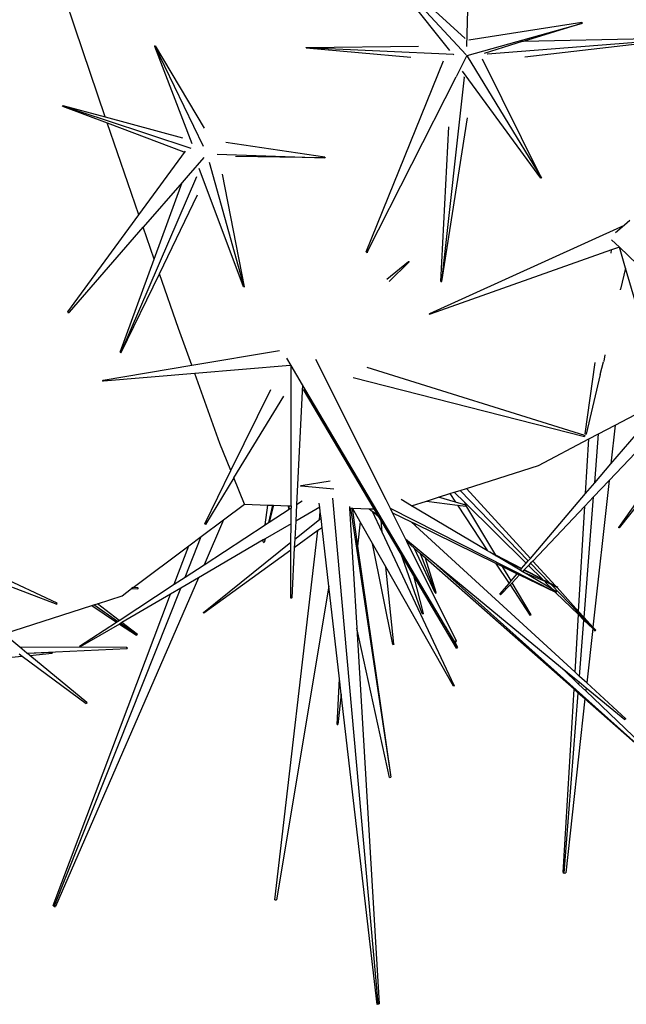
# Model space of a CAD drawing. Units: centimetres. Extents: x 30 to 349, y -205 to 53.
# Drawn here: x 134 to 141, y 6 to 18 of the extents above; entities that cross this region are included whole.
import ezdxf

# ---------------------------------------------------------------- set-up
doc = ezdxf.new("R2010")
doc.units = ezdxf.units.CM
doc.layers.add('Edges', color=7, linetype='Continuous')

# ---------------------------------------------------------------- blocks, each defined once
blk = doc.blocks.new('ctus pl')
at = {"layer": 'Edges'}
for p, q in [((139.06, 17.637), (139.127, 19.992)), ((134.376, 17.855), (133.97, 19.059)), ((137.989, 18.676), (138.852, 17.589)), ((137.998, 18.683), (139.038, 17.733)), ((139.05, 17.538), (137.999, 18.673)), ((139.062, 17.53), (140.432, 17.912)), ((140.433, 17.924), (139.083, 17.713)), ((140.432, 17.912), (139.733, 17.697)), ((140.432, 17.912), (140.433, 17.924)), ((140.442, 17.915), (140.432, 17.912)), ((140.433, 17.924), (140.442, 17.915)), ((134.737, 16.794), (134.376, 17.855)), ((139.722, 17.694), (139.265, 17.554)), ((139.306, 17.55), (141.647, 17.732)), ((139.733, 17.697), (139.722, 17.694)), ((141.647, 17.738), (139.733, 17.697)), ((141.648, 17.728), (139.752, 17.507)), ((135.325, 17.64), (135.335, 17.644)), ((135.333, 17.635), (135.325, 17.64)), ((135.325, 17.64), (135.773, 16.476)), ((135.335, 17.644), (135.333, 17.635)), ((135.909, 16.439), (135.333, 17.635)), ((135.335, 17.644), (135.919, 16.66)), ((137.137, 17.619), (137.138, 17.626)), ((137.139, 17.622), (137.137, 17.619)), ((137.137, 17.619), (138.389, 17.508)), ((137.138, 17.626), (138.483, 17.64)), ((137.138, 17.626), (137.139, 17.622)), ((138.902, 17.539), (137.139, 17.622)), ((139.302, 17.55), (139.306, 17.55)), ((137.854, 15.183), (138.78, 17.463)), ((138.902, 17.539), (138.905, 17.538)), ((139.059, 17.527), (138.933, 17.272)), ((139.062, 17.521), (139.949, 16.071)), ((139.949, 16.071), (139.246, 17.484)), ((139.945, 16.063), (139.009, 17.342)), ((137.872, 15.184), (138.933, 17.272)), ((139.027, 17.27), (138.756, 14.828)), ((139.027, 17.27), (139.028, 17.275)), ((134.227, 16.923), (134.23, 16.929)), ((134.23, 16.924), (134.227, 16.923)), ((134.227, 16.923), (134.761, 16.723)), ((134.23, 16.929), (134.23, 16.924)), ((134.23, 16.929), (134.737, 16.794)), ((134.751, 16.752), (134.23, 16.924)), ((134.737, 16.794), (135.66, 16.546)), ((134.751, 16.752), (134.75, 16.755)), ((135.763, 16.416), (134.751, 16.752)), ((135.005, 16.008), (134.761, 16.723)), ((134.761, 16.723), (135.676, 16.375)), ((138.759, 14.827), (139.067, 16.782)), ((138.748, 14.828), (138.846, 16.677)), ((137.36, 16.315), (136.178, 16.489)), ((135.138, 15.625), (135.694, 16.385)), ((135.916, 16.311), (135.727, 16.093)), ((135.977, 16.253), (136.395, 14.768)), ((136.076, 16.348), (137.355, 16.305)), ((137.355, 16.305), (136.294, 16.32)), ((137.355, 16.305), (137.36, 16.315)), ((137.365, 16.305), (137.355, 16.305)), ((137.36, 16.315), (137.365, 16.305)), ((136.391, 14.761), (135.86, 16.176)), ((135.829, 16.077), (134.923, 13.977)), ((135.656, 16.012), (135.19, 15.476)), ((135.322, 15.095), (135.656, 16.012)), ((135.727, 16.093), (135.656, 16.012)), ((136.401, 14.763), (136.138, 16.108)), ((139.945, 16.063), (139.949, 16.071)), ((139.955, 16.069), (139.945, 16.063)), ((139.949, 16.071), (139.955, 16.069)), ((135.138, 15.625), (135.005, 16.008)), ((135.383, 14.92), (135.839, 15.862)), ((134.29, 14.465), (135.138, 15.625)), ((141.009, 15.555), (140.946, 15.501)), ((134.307, 14.461), (135.19, 15.476)), ((135.322, 15.095), (135.19, 15.476)), ((138.616, 14.445), (140.946, 15.501)), ((140.946, 15.501), (140.838, 15.409)), ((140.885, 15.236), (140.791, 15.325)), ((140.789, 15.205), (138.621, 14.434)), ((140.784, 15.167), (140.789, 15.205)), ((140.885, 15.236), (140.789, 15.205)), ((140.958, 14.984), (140.885, 15.236)), ((141.096, 15.033), (140.885, 15.236)), ((134.916, 13.98), (135.322, 15.095)), ((137.854, 15.183), (137.872, 15.184)), ((137.867, 15.168), (137.854, 15.183)), ((137.872, 15.184), (137.867, 15.168)), ((138.362, 15.063), (138.102, 14.849)), ((138.131, 14.828), (138.368, 15.057)), ((138.362, 15.063), (138.37, 15.064)), ((138.366, 15.06), (138.362, 15.063)), ((138.37, 15.064), (138.366, 15.06)), ((138.368, 15.057), (138.366, 15.06)), ((138.37, 15.064), (138.368, 15.057)), ((140.958, 14.984), (140.896, 14.734)), ((141.416, 13.418), (140.958, 14.984)), ((134.926, 13.976), (135.383, 14.92)), ((135.611, 14.266), (135.383, 14.92)), ((136.391, 14.761), (136.395, 14.768)), ((136.401, 14.763), (136.391, 14.761)), ((136.395, 14.768), (136.401, 14.763)), ((138.748, 14.828), (138.756, 14.828)), ((138.756, 14.828), (138.759, 14.827)), ((140.896, 14.725), (140.896, 14.734)), ((134.297, 14.448), (134.29, 14.465)), ((134.29, 14.465), (134.307, 14.461)), ((134.307, 14.461), (134.297, 14.448)), ((138.611, 14.435), (138.616, 14.445)), ((138.611, 14.435), (138.619, 14.438)), ((138.621, 14.434), (138.611, 14.435)), ((138.616, 14.445), (138.619, 14.438)), ((138.619, 14.438), (138.621, 14.434)), ((135.77, 13.825), (135.611, 14.266)), ((134.916, 13.98), (134.923, 13.977)), ((134.923, 13.977), (134.926, 13.976)), ((135.77, 13.825), (136.821, 14.002)), ((136.96, 13.823), (136.909, 13.908)), ((138.094, 12.214), (137.254, 13.894)), ((140.711, 13.95), (140.696, 13.875)), ((134.712, 13.647), (135.77, 13.825)), ((136.948, 13.822), (135.806, 13.726)), ((136.958, 12.143), (136.96, 13.823)), ((137.096, 13.592), (136.96, 13.823)), ((140.47, 12.985), (137.867, 13.799)), ((140.474, 13.005), (140.596, 13.858)), ((140.655, 13.714), (140.692, 13.867)), ((140.696, 13.875), (140.692, 13.867)), ((135.806, 13.726), (134.714, 13.636)), ((136.108, 12.891), (135.806, 13.726)), ((137.702, 13.679), (140.466, 12.974)), ((140.655, 13.714), (140.485, 13.002)), ((134.705, 13.64), (134.712, 13.647)), ((134.714, 13.636), (134.705, 13.64)), ((134.705, 13.64), (134.713, 13.64)), ((134.712, 13.647), (134.713, 13.64)), ((134.713, 13.64), (134.714, 13.636)), ((137.096, 13.592), (137.023, 12.161)), ((137.124, 13.545), (137.096, 13.592)), ((138.805, 10.703), (137.124, 13.545)), ((136.239, 12.565), (136.718, 13.534)), ((136.274, 12.478), (136.872, 13.455)), ((137.953, 12.107), (137.107, 13.535)), ((140.834, 13.11), (141.299, 13.356)), ((140.782, 12.645), (141.314, 13.268)), ((140.635, 13.005), (140.834, 13.11)), ((140.834, 13.11), (140.782, 12.645)), ((140.466, 12.974), (140.468, 12.981)), ((140.472, 12.98), (140.466, 12.974)), ((140.468, 12.981), (140.47, 12.985)), ((140.472, 12.98), (140.468, 12.981)), ((140.47, 12.985), (140.472, 12.98)), ((140.474, 13.005), (140.485, 13.002)), ((140.519, 12.944), (140.635, 13.005)), ((140.589, 12.418), (140.635, 13.005)), ((141.348, 13.066), (140.76, 12.446)), ((136.239, 12.565), (136.108, 12.891)), ((139.918, 12.627), (140.519, 12.944)), ((140.48, 12.29), (140.519, 12.944)), ((140.877, 11.884), (141.574, 12.879)), ((141.599, 12.791), (140.882, 11.88)), ((139.055, 12.353), (139.918, 12.627)), ((140.589, 12.418), (140.782, 12.645)), ((135.925, 11.928), (136.239, 12.565)), ((136.274, 12.478), (135.935, 11.923)), ((136.401, 12.163), (136.274, 12.478)), ((137.079, 12.38), (137.071, 12.384)), ((137.071, 12.384), (137.079, 12.384)), ((137.079, 12.384), (137.08, 12.389)), ((137.079, 12.384), (137.079, 12.38)), ((137.468, 12.343), (137.079, 12.38)), ((137.08, 12.389), (137.427, 12.444)), ((140.48, 12.29), (140.589, 12.418)), ((140.76, 12.446), (140.567, 10.695)), ((140.76, 12.446), (140.576, 12.252)), ((138.578, 12.202), (138.72, 12.247)), ((138.72, 12.247), (138.857, 12.29)), ((138.924, 12.188), (138.72, 12.247)), ((138.857, 12.29), (138.908, 12.307)), ((138.857, 12.29), (138.924, 12.188)), ((138.908, 12.307), (138.979, 12.329)), ((138.908, 12.307), (139.034, 12.183)), ((138.979, 12.329), (139.055, 12.353)), ((139.793, 11.486), (138.979, 12.329)), ((139.819, 11.516), (139.055, 12.353)), ((139.819, 11.516), (140.48, 12.29)), ((140.463, 10.809), (140.576, 12.252)), ((140.576, 12.252), (140.471, 12.141)), ((136.152, 11.978), (136.401, 12.163)), ((136.401, 12.163), (136.681, 12.153)), ((136.65, 11.917), (136.681, 12.153)), ((136.681, 12.153), (136.737, 12.151)), ((136.737, 12.151), (136.69, 11.944)), ((136.749, 12.151), (136.697, 11.948)), ((136.737, 12.151), (136.749, 12.151)), ((136.749, 12.151), (136.925, 12.144)), ((136.935, 12.104), (136.925, 12.144)), ((136.925, 12.144), (136.933, 12.144)), ((136.941, 12.108), (136.933, 12.144)), ((136.933, 12.144), (136.958, 12.143)), ((136.958, 12.143), (136.958, 12.118)), ((137.023, 12.161), (137.013, 11.962)), ((137.3, 12.129), (137.013, 11.962)), ((137.023, 12.161), (137.09, 12.205)), ((137.298, 12.15), (137.295, 12.177)), ((137.3, 12.129), (137.298, 12.15)), ((137.307, 12.075), (137.3, 12.129)), ((138, 6.196), (137.456, 12.235)), ((137.656, 12.137), (137.657, 12.118)), ((138.145, 12.112), (138.094, 12.214)), ((138.398, 12.145), (138.273, 12.219)), ((138.398, 12.145), (138.578, 12.202)), ((139.307, 11.606), (138.398, 12.145)), ((138.578, 12.202), (138.947, 12.153)), ((139.048, 12.152), (138.924, 12.188)), ((138.947, 12.153), (139.307, 11.606)), ((138.947, 12.153), (139.047, 12.14)), ((139.034, 12.183), (139.769, 11.458)), ((139.048, 12.152), (139.034, 12.183)), ((139.047, 12.14), (139.048, 12.152)), ((139.407, 11.553), (139.048, 12.152)), ((140.471, 12.141), (139.848, 11.484)), ((140.396, 10.882), (140.471, 12.141)), ((136.697, 11.948), (136.935, 12.104)), ((136.935, 12.104), (136.941, 12.108)), ((136.941, 12.108), (136.958, 12.118)), ((136.958, 11.929), (136.958, 12.118)), ((137.296, 11.982), (137.307, 12.075)), ((137.316, 11.998), (137.307, 12.075)), ((137.657, 12.118), (137.67, 12.117)), ((137.657, 12.118), (137.744, 10.683)), ((137.67, 12.117), (138.149, 8.9)), ((137.67, 12.117), (137.688, 12.116)), ((137.688, 12.116), (137.753, 11.662)), ((137.688, 12.116), (137.691, 12.116)), ((137.691, 12.116), (137.892, 12.109)), ((137.785, 11.952), (137.691, 12.116)), ((137.892, 12.109), (137.931, 12.076)), ((137.892, 12.109), (137.953, 12.107)), ((138.048, 11.828), (137.931, 12.076)), ((138.008, 12.013), (137.931, 12.076)), ((138.008, 12.013), (137.953, 12.107)), ((138.034, 11.97), (138.008, 12.013)), ((140.12, 11.114), (138.145, 12.112)), ((138.17, 12.062), (138.145, 12.112)), ((138.325, 11.751), (138.17, 12.062)), ((138.17, 12.062), (138.394, 11.953)), ((135.883, 11.776), (136.152, 11.978)), ((136.152, 11.978), (135.918, 11.44)), ((135.918, 11.44), (136.65, 11.917)), ((135.925, 11.928), (135.935, 11.923)), ((136.958, 11.929), (136.647, 11.748)), ((136.65, 11.917), (136.69, 11.944)), ((136.69, 11.944), (136.697, 11.948)), ((136.957, 11.71), (136.958, 11.929)), ((137.002, 11.746), (137.296, 11.982)), ((137.013, 11.962), (137.002, 11.746)), ((137.296, 11.982), (137.316, 11.998)), ((137.329, 11.883), (137.316, 11.998)), ((137.785, 11.952), (137.753, 11.662)), ((137.932, 11.694), (137.785, 11.952)), ((138.048, 11.828), (138.034, 11.97)), ((138.273, 11.566), (138.034, 11.97)), ((138.444, 11.907), (138.394, 11.953)), ((138.394, 11.953), (138.436, 11.932)), ((138.444, 11.907), (138.436, 11.932)), ((138.436, 11.932), (139.404, 11.458)), ((140.353, 10.155), (138.444, 11.907)), ((135.69, 11.29), (135.883, 11.776)), ((135.734, 11.665), (135.883, 11.776)), ((136.762, 7.432), (137.28, 11.848)), ((137.28, 11.848), (136.997, 11.643)), ((137.329, 11.883), (137.28, 11.848)), ((137.41, 11.183), (137.329, 11.883)), ((138.91, 9.996), (138.048, 11.828)), ((140.875, 11.881), (140.877, 11.884)), ((140.882, 11.88), (140.875, 11.881)), ((140.877, 11.884), (140.882, 11.88)), ((135.069, 11.168), (135.734, 11.665)), ((135.562, 11.207), (135.734, 11.665)), ((136.626, 11.736), (135.85, 11.283)), ((135.911, 10.867), (136.957, 11.71)), ((136.623, 11.712), (136.626, 11.736)), ((136.623, 11.712), (136.636, 11.707)), ((136.647, 11.748), (136.626, 11.736)), ((136.647, 11.748), (136.636, 11.707)), ((136.957, 11.614), (136.957, 11.71)), ((137.002, 11.746), (136.997, 11.643)), ((137.753, 11.662), (138.149, 8.9)), ((138.174, 10.488), (137.932, 11.694)), ((138.092, 11.413), (137.932, 11.694)), ((138.325, 11.751), (138.63, 11.5)), ((138.343, 11.716), (138.325, 11.751)), ((138.933, 10.533), (138.343, 11.716)), ((138.434, 11.636), (138.343, 11.716)), ((136.957, 11.614), (135.915, 10.862)), ((136.957, 11.046), (136.957, 11.614)), ((136.997, 11.643), (136.967, 11.043)), ((138.525, 10.855), (138.273, 11.566)), ((138.426, 11.306), (138.273, 11.566)), ((138.681, 11.105), (138.434, 11.636)), ((138.503, 11.575), (138.434, 11.636)), ((138.503, 11.575), (138.689, 11.102)), ((138.565, 11.52), (138.503, 11.575)), ((139.333, 11.591), (139.307, 11.606)), ((139.407, 11.553), (139.333, 11.591)), ((139.413, 11.544), (139.333, 11.591)), ((139.715, 11.394), (139.407, 11.553)), ((139.413, 11.544), (139.407, 11.553)), ((139.45, 11.521), (139.413, 11.544)), ((135.69, 11.29), (135.918, 11.44)), ((138.694, 11.109), (138.565, 11.52)), ((140.341, 9.951), (138.565, 11.52)), ((138.63, 11.5), (141.512, 8.916)), ((138.63, 11.5), (140.18, 10.221)), ((139.404, 11.458), (139.564, 11.216)), ((139.404, 11.458), (139.487, 11.418)), ((139.712, 11.39), (139.45, 11.521)), ((139.698, 11.374), (139.45, 11.521)), ((139.715, 11.394), (139.769, 11.458)), ((139.797, 11.431), (139.747, 11.378)), ((139.769, 11.458), (139.793, 11.486)), ((139.793, 11.486), (139.819, 11.516)), ((139.822, 11.457), (139.797, 11.431)), ((139.797, 11.431), (139.963, 11.267)), ((139.848, 11.484), (139.822, 11.457)), ((140.046, 11.225), (139.822, 11.457)), ((140.118, 11.188), (139.848, 11.484)), ((133.211, 11.328), (134.157, 10.969)), ((134.163, 10.98), (133.352, 11.36)), ((138.188, 10.491), (138.092, 11.413)), ((138.902, 9.99), (138.092, 11.413)), ((138.543, 10.858), (138.426, 11.306)), ((138.938, 10.442), (138.426, 11.306)), ((139.589, 11.246), (139.487, 11.418)), ((139.487, 11.418), (139.662, 11.332)), ((139.589, 11.246), (139.662, 11.332)), ((139.691, 11.318), (139.602, 11.225)), ((139.662, 11.332), (139.691, 11.318)), ((139.691, 11.318), (140.12, 11.114)), ((139.698, 11.374), (139.712, 11.39)), ((139.727, 11.357), (139.698, 11.374)), ((139.712, 11.39), (139.715, 11.394)), ((139.743, 11.374), (139.727, 11.357)), ((139.737, 11.351), (139.727, 11.357)), ((140.088, 11.144), (139.737, 11.351)), ((139.737, 11.351), (139.984, 11.246)), ((139.747, 11.378), (139.743, 11.374)), ((139.963, 11.267), (139.743, 11.374)), ((139.963, 11.267), (139.747, 11.378)), ((135.85, 11.283), (134.142, 7.355)), ((134.901, 10.775), (135.562, 11.207)), ((135.562, 11.207), (135.69, 11.29)), ((135.85, 11.283), (135.638, 11.159)), ((139.453, 11.087), (139.564, 11.216)), ((139.576, 11.198), (139.464, 11.08)), ((139.564, 11.216), (139.589, 11.246)), ((139.602, 11.225), (139.576, 11.198)), ((139.576, 11.198), (139.814, 10.837)), ((139.83, 10.84), (139.602, 11.225)), ((139.969, 11.261), (139.963, 11.267)), ((139.969, 11.261), (139.984, 11.246)), ((140.046, 11.225), (139.969, 11.261)), ((139.984, 11.246), (140.064, 11.206)), ((139.998, 11.232), (140.088, 11.144)), ((140.05, 11.22), (140.046, 11.225)), ((140.064, 11.206), (140.05, 11.22)), ((140.118, 11.188), (140.05, 11.22)), ((140.064, 11.206), (140.07, 11.199)), ((140.597, 10.654), (140.07, 11.199)), ((140.07, 11.199), (140.134, 11.17)), ((140.12, 11.185), (140.118, 11.188)), ((140.14, 11.175), (140.12, 11.185)), ((140.134, 11.17), (140.12, 11.185)), ((134.113, 7.364), (135.517, 11.088)), ((134.124, 7.355), (135.638, 11.159)), ((134.643, 10.974), (134.937, 11.069)), ((135.517, 11.088), (134.936, 10.749)), ((134.937, 11.069), (135.052, 11.155)), ((135.069, 11.168), (135.052, 11.155)), ((135.052, 11.155), (135.126, 11.151)), ((135.126, 11.162), (135.069, 11.168)), ((135.13, 11.159), (135.126, 11.162)), ((135.126, 11.162), (135.126, 11.151)), ((135.126, 11.151), (135.13, 11.159)), ((135.638, 11.159), (135.517, 11.088)), ((137.41, 11.183), (136.784, 7.434)), ((137.537, 10.077), (137.41, 11.183)), ((138.681, 11.105), (138.689, 11.102)), ((138.689, 11.102), (138.694, 11.109)), ((139.453, 11.087), (139.464, 11.08)), ((140.132, 11.118), (140.088, 11.144)), ((140.12, 11.114), (140.132, 11.118)), ((140.125, 11.106), (140.12, 11.114)), ((140.132, 11.118), (140.125, 11.106)), ((140.125, 11.106), (140.394, 10.843)), ((140.134, 11.17), (140.138, 11.168)), ((140.138, 11.168), (140.14, 11.175)), ((140.143, 11.175), (140.138, 11.168)), ((140.396, 10.882), (140.138, 11.168)), ((140.14, 11.175), (140.143, 11.175)), ((133.523, 10.613), (134.575, 10.952)), ((134.157, 10.969), (134.163, 10.98)), ((134.575, 10.952), (134.598, 10.96)), ((134.575, 10.952), (134.871, 10.755)), ((134.598, 10.96), (134.643, 10.974)), ((134.882, 10.763), (134.598, 10.96)), ((134.901, 10.775), (134.643, 10.974)), ((136.957, 11.039), (136.957, 11.046)), ((136.957, 11.046), (136.967, 11.043)), ((136.967, 11.043), (136.957, 11.039)), ((135.909, 10.865), (135.911, 10.867)), ((135.915, 10.862), (135.909, 10.865)), ((135.911, 10.867), (135.915, 10.862)), ((138.525, 10.855), (138.53, 10.856)), ((138.531, 10.851), (138.525, 10.855)), ((138.53, 10.856), (138.543, 10.858)), ((138.53, 10.856), (138.531, 10.851)), ((138.543, 10.858), (138.531, 10.851)), ((139.814, 10.837), (139.83, 10.84)), ((140.353, 10.155), (140.394, 10.843)), ((140.394, 10.843), (140.46, 10.777)), ((140.463, 10.809), (140.396, 10.882)), ((134.429, 10.467), (134.871, 10.755)), ((134.906, 10.731), (134.437, 10.458)), ((134.871, 10.755), (134.882, 10.763)), ((134.882, 10.763), (134.901, 10.775)), ((134.918, 10.738), (134.906, 10.731)), ((134.906, 10.731), (135.11, 10.596)), ((134.936, 10.749), (134.918, 10.738)), ((135.11, 10.605), (134.918, 10.738)), ((135.121, 10.606), (134.936, 10.749)), ((140.408, 10.105), (140.46, 10.777)), ((140.46, 10.777), (140.565, 10.676)), ((140.567, 10.695), (140.463, 10.809)), ((133.715, 10.454), (133.523, 10.613)), ((135.11, 10.605), (135.121, 10.606)), ((135.121, 10.606), (135.11, 10.596)), ((135.11, 10.596), (135.11, 10.605)), ((138.136, 8.898), (137.744, 10.683)), ((137.744, 10.683), (138.012, 6.189)), ((138.805, 10.703), (138.944, 10.447)), ((138.911, 10.523), (138.805, 10.703)), ((140.565, 10.676), (140.493, 10.027)), ((140.565, 10.676), (140.589, 10.65)), ((140.6, 10.658), (140.567, 10.695)), ((140.589, 10.65), (140.597, 10.654)), ((140.597, 10.654), (140.6, 10.658)), ((138.174, 10.488), (138.184, 10.49)), ((138.185, 10.486), (138.174, 10.488)), ((138.184, 10.49), (138.188, 10.491)), ((138.184, 10.49), (138.185, 10.486)), ((138.188, 10.491), (138.185, 10.486)), ((138.911, 10.523), (138.914, 10.525)), ((138.916, 10.521), (138.911, 10.523)), ((138.914, 10.525), (138.921, 10.528)), ((138.916, 10.521), (138.914, 10.525)), ((138.928, 10.516), (138.916, 10.521)), ((138.952, 10.449), (138.916, 10.521)), ((138.921, 10.528), (138.933, 10.533)), ((138.921, 10.528), (138.928, 10.516)), ((138.933, 10.533), (138.928, 10.516)), ((133.706, 10.374), (133.743, 10.347)), ((134.996, 10.449), (133.715, 10.454)), ((133.799, 10.384), (133.715, 10.454)), ((133.799, 10.384), (134.997, 10.438)), ((133.806, 10.379), (133.799, 10.384)), ((134.104, 10.392), (133.806, 10.379)), ((133.833, 10.356), (133.806, 10.379)), ((133.833, 10.356), (134.103, 10.383)), ((134.103, 10.383), (134.104, 10.392)), ((134.429, 10.467), (134.437, 10.458)), ((134.997, 10.438), (134.996, 10.449)), ((134.996, 10.449), (135, 10.447)), ((135, 10.447), (134.997, 10.438)), ((138.938, 10.442), (138.944, 10.447)), ((138.944, 10.447), (138.952, 10.449)), ((133.439, 10.317), (133.743, 10.347)), ((133.743, 10.347), (134.507, 9.781)), ((134.515, 9.791), (133.833, 10.356)), ((140.347, 10.061), (140.18, 10.221)), ((140.18, 10.221), (140.348, 10.083)), ((140.408, 10.105), (140.353, 10.155)), ((137.509, 9.528), (137.537, 10.077)), ((137.559, 9.892), (137.537, 10.077)), ((140.347, 10.061), (140.348, 10.083)), ((140.4, 10.01), (140.347, 10.061)), ((140.348, 10.083), (140.403, 10.038)), ((140.4, 10.01), (140.403, 10.038)), ((140.482, 9.931), (140.4, 10.01)), ((140.403, 10.038), (140.486, 9.969)), ((140.493, 10.027), (140.408, 10.105)), ((140.96, 9.598), (140.493, 10.027)), ((137.559, 9.892), (137.519, 9.528)), ((137.987, 6.184), (137.559, 9.892)), ((138.902, 9.99), (138.91, 9.996)), ((138.912, 9.992), (138.902, 9.99)), ((138.91, 9.996), (138.912, 9.992)), ((140.21, 7.759), (140.341, 9.951)), ((140.224, 7.753), (140.392, 9.905)), ((140.392, 9.905), (140.341, 9.951)), ((140.472, 9.835), (140.392, 9.905)), ((140.486, 9.969), (140.482, 9.931)), ((141.527, 8.928), (140.482, 9.931)), ((140.486, 9.969), (140.948, 9.588)), ((134.515, 9.785), (134.507, 9.781)), ((134.515, 9.785), (134.512, 9.787)), ((134.515, 9.791), (134.515, 9.785)), ((140.472, 9.835), (140.242, 7.758)), ((141.512, 8.916), (140.472, 9.835)), ((140.953, 9.592), (140.948, 9.588)), ((140.96, 9.598), (140.953, 9.592)), ((137.509, 9.528), (137.519, 9.528)), ((138.136, 8.898), (138.149, 8.9)), ((140.21, 7.759), (140.224, 7.753)), ((140.224, 7.753), (140.242, 7.758)), ((136.762, 7.432), (136.784, 7.434)), ((134.113, 7.364), (134.124, 7.355)), ((134.124, 7.355), (134.142, 7.355)), ((137.987, 6.184), (138, 6.196)), ((138.012, 6.189), (137.987, 6.184)), ((138, 6.196), (138.012, 6.189))]:
    blk.add_line(p, q, dxfattribs=at)

msp = doc.modelspace()

# ---------------------------------------------------------------- block references
msp.add_blockref('ctus pl', (0, 0))

doc.saveas('drawing.dxf')
